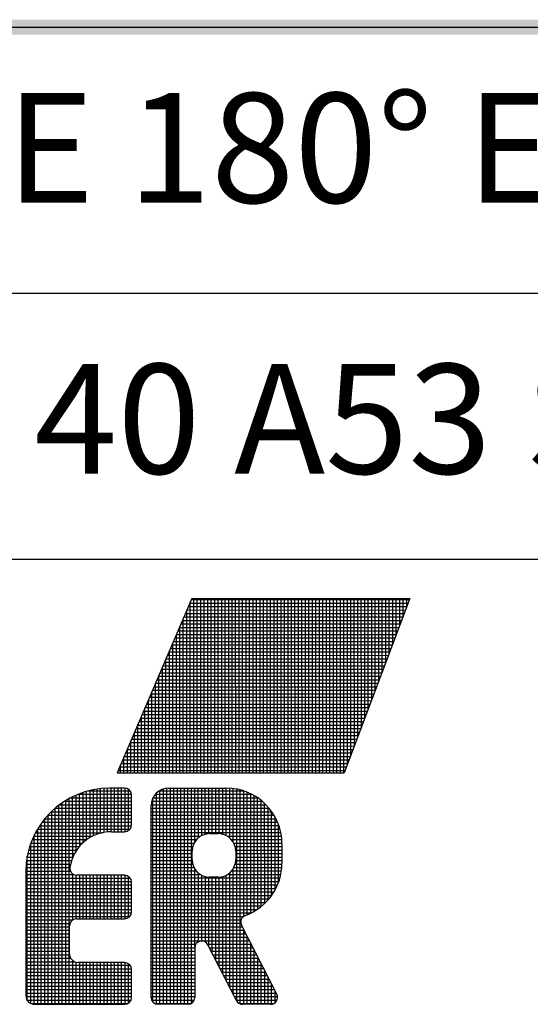
# Model space of a CAD drawing. Extents: x 41.6 to 61.1, y -14 to 11.3.
# Drawn here: x 52.6 to 53.7, y -12.2 to -10.1 of the extents above; entities that cross this region are included whole.
import ezdxf

# ---------------------------------------------------------------- set-up
doc = ezdxf.new("R2010")
doc.units = 0
doc.header["$LTSCALE"] = 0.6
doc.header["$MEASUREMENT"] = 0
doc.layers.get('0').update_dxf_attribs({"linetype": 'CONTINUOUS'})

# ---------------------------------------------------------------- blocks, each defined once
blk = doc.blocks.new('*X17')
at = {"color": 0}
for p, q in [((5.829, 5.9689), (5.8289, 6.1288)), ((5.8341, 6.131), (5.9876, 6.131)), ((5.839, 5.9822), (5.8389, 6.1329)), ((5.849, 5.9925), (5.8489, 6.1365)), ((5.859, 6.0007), (5.8589, 6.1396)), ((5.8642, 6.141), (5.9836, 6.141)), ((5.869, 6.0072), (5.8689, 6.1422)), ((5.879, 6.0125), (5.8789, 6.1444)), ((5.8889, 6.0166), (5.8889, 6.1461)), ((5.8989, 6.0198), (5.8989, 6.1474)), ((5.9089, 6.022), (5.9089, 6.1483)), ((5.9189, 6.0233), (5.9189, 6.1487)), ((5.9289, 6.0238), (5.9289, 6.1488)), ((5.9389, 6.0238), (5.9389, 6.1488)), ((5.9489, 6.0238), (5.9489, 6.1488)), ((5.9589, 6.0238), (5.9589, 6.1488)), ((5.9689, 6.0238), (5.9689, 6.1488)), ((5.9789, 6.0272), (5.9789, 6.1454)), ((5.779, 5.5288), (5.7789, 6.0994)), ((5.7811, 6.101), (5.9878, 6.101)), ((5.789, 5.5288), (5.7889, 6.1067)), ((5.7955, 6.111), (5.9878, 6.111)), ((5.799, 5.5288), (5.7989, 6.1132)), ((5.809, 5.5288), (5.8089, 6.119)), ((5.8127, 6.121), (5.9878, 6.121)), ((5.819, 5.9498), (5.8189, 6.1242)), ((5.7479, 6.071), (5.9878, 6.071)), ((5.749, 5.5288), (5.7489, 6.0721)), ((5.7576, 6.081), (5.9878, 6.081)), ((5.759, 5.5288), (5.7589, 6.0823)), ((5.7686, 6.091), (5.9878, 6.091)), ((5.769, 5.5288), (5.7689, 6.0913)), ((5.729, 5.5288), (5.7289, 6.0475)), ((5.7314, 6.051), (5.9878, 6.051)), ((5.739, 5.5288), (5.7389, 6.0607)), ((5.7392, 6.061), (5.9878, 6.061)), ((5.7126, 6.021), (5.9042, 6.021)), ((5.7182, 6.031), (5.9832, 6.031)), ((5.719, 5.5288), (5.7189, 6.0322)), ((5.7245, 6.041), (5.9876, 6.041)), ((5.699, 5.5312), (5.699, 5.9901)), ((5.6993, 5.991), (5.8474, 5.991)), ((5.7032, 6.001), (5.8594, 6.001)), ((5.7076, 6.011), (5.8759, 6.011)), ((5.709, 5.5288), (5.709, 6.0138)), ((5.6905, 5.961), (5.8243, 5.961)), ((5.693, 5.971), (5.8304, 5.971)), ((5.6959, 5.981), (5.8379, 5.981)), ((5.6858, 5.931), (5.8129, 5.931)), ((5.6869, 5.941), (5.8157, 5.941)), ((5.6885, 5.951), (5.8195, 5.951)), ((5.689, 5.5398), (5.689, 5.9534)), ((5.6848, 5.911), (5.8125, 5.911)), ((5.6851, 5.921), (5.811, 5.921)), ((5.819, 5.7706), (5.819, 5.9028)), ((5.6848, 5.901), (5.8218, 5.901)), ((5.6848, 5.891), (5.9836, 5.891)), ((5.6848, 5.881), (5.9876, 5.881)), ((5.829, 5.7738), (5.829, 5.8989)), ((5.839, 5.7738), (5.839, 5.8988)), ((5.849, 5.7738), (5.849, 5.8988)), ((5.859, 5.7738), (5.859, 5.8988)), ((5.869, 5.7738), (5.869, 5.8988)), ((5.879, 5.7738), (5.879, 5.8988)), ((5.889, 5.7738), (5.889, 5.8988)), ((5.899, 5.7738), (5.899, 5.8988)), ((5.909, 5.7738), (5.909, 5.8988)), ((5.919, 5.7738), (5.919, 5.8988)), ((5.929, 5.7738), (5.929, 5.8988)), ((5.939, 5.7738), (5.939, 5.8988)), ((5.949, 5.7738), (5.949, 5.8988)), ((5.959, 5.7738), (5.959, 5.8988)), ((5.969, 5.7738), (5.969, 5.8988)), ((5.979, 5.7773), (5.979, 5.8954)), ((5.6848, 5.871), (5.9878, 5.871)), ((5.6848, 5.861), (5.9878, 5.861)), ((5.6848, 5.851), (5.9878, 5.851)), ((5.6848, 5.841), (5.9878, 5.841)), ((5.6848, 5.831), (5.9878, 5.831)), ((5.6848, 5.821), (5.9878, 5.821)), ((5.6848, 5.811), (5.9878, 5.811)), ((5.6848, 5.801), (5.9878, 5.801)), ((5.6848, 5.791), (5.9876, 5.791)), ((5.6848, 5.781), (5.9832, 5.781)), ((5.6848, 5.771), (5.8196, 5.771)), ((5.6848, 5.761), (5.8111, 5.761)), ((5.6848, 5.751), (5.8098, 5.751)), ((5.6848, 5.741), (5.8098, 5.741)), ((5.6848, 5.731), (5.8098, 5.731)), ((5.6848, 5.721), (5.8098, 5.721)), ((5.6848, 5.711), (5.8098, 5.711)), ((5.6848, 5.701), (5.8098, 5.701)), ((5.6848, 5.691), (5.8098, 5.691)), ((5.6848, 5.681), (5.8098, 5.681)), ((5.6848, 5.671), (5.8099, 5.671)), ((5.6848, 5.661), (5.8133, 5.661)), ((5.6848, 5.651), (5.8245, 5.651)), ((5.819, 5.5288), (5.819, 5.6544)), ((5.829, 5.5288), (5.829, 5.6495)), ((5.839, 5.5288), (5.839, 5.6488)), ((5.849, 5.5288), (5.849, 5.6488)), ((5.859, 5.5288), (5.859, 5.6488)), ((5.869, 5.5288), (5.869, 5.6488)), ((5.879, 5.5288), (5.879, 5.6488)), ((5.889, 5.5288), (5.889, 5.6488)), ((5.899, 5.5288), (5.899, 5.6488)), ((5.909, 5.5288), (5.909, 5.6488)), ((5.919, 5.5288), (5.919, 5.6488)), ((5.929, 5.5288), (5.929, 5.6488)), ((5.939, 5.5288), (5.939, 5.6488)), ((5.949, 5.5288), (5.949, 5.6488)), ((5.959, 5.5288), (5.959, 5.6488)), ((5.969, 5.5288), (5.969, 5.6488)), ((5.6848, 5.641), (5.9836, 5.641)), ((5.6848, 5.631), (5.9876, 5.631)), ((5.6848, 5.621), (5.9878, 5.621)), ((5.979, 5.5323), (5.979, 5.6453)), ((5.6848, 5.611), (5.9878, 5.611)), ((5.6848, 5.601), (5.9878, 5.601)), ((5.6848, 5.591), (5.9878, 5.591)), ((5.6848, 5.581), (5.9878, 5.581)), ((5.6848, 5.571), (5.9878, 5.571)), ((5.6848, 5.561), (5.9878, 5.561)), ((5.6849, 5.551), (5.9878, 5.551)), ((5.6883, 5.541), (5.9862, 5.541)), ((5.6995, 5.531), (5.977, 5.531))]:
    blk.add_line(p, q, dxfattribs=at)
blk = doc.blocks.new('*X18')
at = {"color": 0}
for p, q in [((6.0554, 6.1311), (6.3317, 6.1311)), ((6.059, 5.5293), (6.0589, 6.1348)), ((6.0669, 6.1411), (6.3076, 6.1411)), ((6.069, 5.5288), (6.0689, 6.1423)), ((6.079, 5.5288), (6.0789, 6.1466)), ((6.089, 5.5288), (6.0889, 6.1486)), ((6.099, 5.5288), (6.0989, 6.1488)), ((6.109, 5.5288), (6.1089, 6.1488)), ((6.119, 5.5288), (6.1189, 6.1488)), ((6.129, 5.5288), (6.1289, 6.1488)), ((6.139, 5.5288), (6.1389, 6.1488)), ((6.149, 5.5288), (6.1489, 6.1488)), ((6.159, 5.5317), (6.1589, 6.1488)), ((6.169, 5.9952), (6.1689, 6.1488)), ((6.179, 6.0066), (6.1789, 6.1488)), ((6.189, 6.0131), (6.1889, 6.1488)), ((6.1989, 6.0167), (6.1989, 6.1488)), ((6.2089, 6.0181), (6.2089, 6.1488)), ((6.2189, 6.0182), (6.2189, 6.1488)), ((6.2289, 6.0182), (6.2289, 6.1488)), ((6.2389, 6.0181), (6.2389, 6.1488)), ((6.249, 6.0165), (6.2489, 6.1488)), ((6.259, 6.0126), (6.2589, 6.1488)), ((6.269, 6.0058), (6.2689, 6.1485)), ((6.279, 5.9938), (6.2789, 6.1475)), ((6.289, 5.538), (6.2889, 6.1459)), ((6.299, 5.53), (6.2989, 6.1436)), ((6.309, 5.7811), (6.3089, 6.1407)), ((6.319, 5.7856), (6.3189, 6.137)), ((6.329, 5.7901), (6.3289, 6.1325)), ((6.339, 5.7955), (6.3389, 6.1272)), ((6.0437, 6.1011), (6.3726, 6.1011)), ((6.0451, 6.1111), (6.3618, 6.1111)), ((6.0488, 6.1211), (6.3486, 6.1211)), ((6.049, 5.5351), (6.0489, 6.1212)), ((6.349, 5.8018), (6.3489, 6.1209)), ((6.359, 5.8092), (6.3589, 6.1134)), ((6.369, 5.818), (6.3689, 6.1047)), ((6.0436, 6.0911), (6.3816, 6.0911)), ((6.0436, 6.0811), (6.3893, 6.0811)), ((6.0436, 6.0711), (6.3958, 6.0711)), ((6.379, 5.8284), (6.3789, 6.0943)), ((6.389, 5.841), (6.3889, 6.0816)), ((6.0436, 6.0611), (6.4013, 6.0611)), ((6.0436, 6.0511), (6.406, 6.0511)), ((6.399, 5.857), (6.3989, 6.0657)), ((6.409, 5.8791), (6.4089, 6.0436)), ((6.0436, 6.0411), (6.4098, 6.0411)), ((6.0436, 6.0311), (6.4129, 6.0311)), ((6.0436, 6.0211), (6.4153, 6.0211)), ((6.0436, 6.0111), (6.1853, 6.0111)), ((6.0436, 6.0011), (6.1734, 6.0011)), ((6.0436, 5.9911), (6.1666, 5.9911)), ((6.2617, 6.0111), (6.417, 6.0111)), ((6.2737, 6.0011), (6.4181, 6.0011)), ((6.2805, 5.9911), (6.4186, 5.9911)), ((6.0436, 5.9811), (6.1627, 5.9811)), ((6.0436, 5.9711), (6.1611, 5.9711)), ((6.0436, 5.9611), (6.161, 5.9611)), ((6.2843, 5.9811), (6.4186, 5.9811)), ((6.2859, 5.9711), (6.4186, 5.9711)), ((6.286, 5.9611), (6.4186, 5.9611)), ((6.0436, 5.9511), (6.161, 5.9511)), ((6.0436, 5.9411), (6.1611, 5.9411)), ((6.0436, 5.9311), (6.1625, 5.9311)), ((6.2845, 5.9311), (6.4186, 5.9311)), ((6.286, 5.9511), (6.4186, 5.9511)), ((6.286, 5.9411), (6.4186, 5.9411)), ((6.0436, 5.9211), (6.1662, 5.9211)), ((6.0436, 5.9111), (6.1727, 5.9111)), ((6.169, 5.6946), (6.169, 5.9161)), ((6.179, 5.7081), (6.179, 5.9048)), ((6.269, 5.577), (6.269, 5.9056)), ((6.2744, 5.9111), (6.417, 5.9111)), ((6.279, 5.5574), (6.279, 5.9176)), ((6.2809, 5.9211), (6.4181, 5.9211)), ((6.0436, 5.9011), (6.184, 5.9011)), ((6.0436, 5.8911), (6.4128, 5.8911)), ((6.0436, 5.8811), (6.4097, 5.8811)), ((6.189, 5.7106), (6.189, 5.8983)), ((6.199, 5.7077), (6.199, 5.8947)), ((6.209, 5.6946), (6.209, 5.8932)), ((6.219, 5.675), (6.219, 5.8932)), ((6.229, 5.6554), (6.229, 5.8932)), ((6.239, 5.6358), (6.239, 5.8933)), ((6.249, 5.6162), (6.249, 5.8949)), ((6.259, 5.5966), (6.259, 5.8988)), ((6.263, 5.9011), (6.4152, 5.9011)), ((6.0436, 5.8711), (6.4058, 5.8711)), ((6.0436, 5.8611), (6.4011, 5.8611)), ((6.0436, 5.8511), (6.3956, 5.8511)), ((6.0436, 5.8411), (6.389, 5.8411)), ((6.0436, 5.8311), (6.3813, 5.8311)), ((6.0436, 5.8211), (6.3722, 5.8211)), ((6.0436, 5.8111), (6.3613, 5.8111)), ((6.0436, 5.8011), (6.348, 5.8011)), ((6.0436, 5.7911), (6.331, 5.7911)), ((6.0436, 5.7811), (6.309, 5.7811)), ((6.0436, 5.7711), (6.3016, 5.7711)), ((6.0436, 5.7611), (6.301, 5.7611)), ((6.0436, 5.7511), (6.3052, 5.7511)), ((6.0436, 5.7411), (6.3103, 5.7411)), ((6.309, 5.5288), (6.309, 5.7436)), ((6.0436, 5.7311), (6.3154, 5.7311)), ((6.0436, 5.7211), (6.3205, 5.7211)), ((6.0436, 5.7111), (6.3256, 5.7111)), ((6.319, 5.5288), (6.319, 5.724)), ((6.329, 5.5288), (6.329, 5.7044)), ((6.0436, 5.7011), (6.1716, 5.7011)), ((6.0436, 5.6911), (6.1686, 5.6911)), ((6.0436, 5.6811), (6.1686, 5.6811)), ((6.2056, 5.7011), (6.3307, 5.7011)), ((6.2108, 5.6911), (6.3358, 5.6911)), ((6.2159, 5.6811), (6.3409, 5.6811)), ((6.339, 5.5288), (6.339, 5.6848)), ((6.0436, 5.6711), (6.1686, 5.6711)), ((6.0436, 5.6611), (6.1686, 5.6611)), ((6.0436, 5.6511), (6.1686, 5.6511)), ((6.221, 5.6711), (6.346, 5.6711)), ((6.2261, 5.6611), (6.3511, 5.6611)), ((6.2312, 5.6511), (6.3562, 5.6511)), ((6.349, 5.5288), (6.349, 5.6652)), ((6.0436, 5.6411), (6.1686, 5.6411)), ((6.0436, 5.6311), (6.1686, 5.6311)), ((6.0436, 5.6211), (6.1686, 5.6211)), ((6.2363, 5.6411), (6.3613, 5.6411)), ((6.2414, 5.6311), (6.3664, 5.6311)), ((6.2465, 5.6211), (6.3715, 5.6211)), ((6.359, 5.5288), (6.359, 5.6456)), ((6.369, 5.5288), (6.369, 5.626)), ((6.0436, 5.6111), (6.1686, 5.6111)), ((6.0436, 5.6011), (6.1686, 5.6011)), ((6.0436, 5.5911), (6.1686, 5.5911)), ((6.2516, 5.6111), (6.3766, 5.6111)), ((6.2567, 5.6011), (6.3817, 5.6011)), ((6.2618, 5.5911), (6.3868, 5.5911)), ((6.379, 5.5288), (6.379, 5.6064)), ((6.0436, 5.5811), (6.1686, 5.5811)), ((6.0436, 5.5711), (6.1686, 5.5711)), ((6.2669, 5.5811), (6.3919, 5.5811)), ((6.272, 5.5711), (6.397, 5.5711)), ((6.389, 5.529), (6.389, 5.5868)), ((6.399, 5.5337), (6.399, 5.5672)), ((6.0436, 5.5611), (6.1686, 5.5611)), ((6.0436, 5.5511), (6.1686, 5.5511)), ((6.0452, 5.5411), (6.1671, 5.5411)), ((6.2771, 5.5611), (6.4021, 5.5611)), ((6.2822, 5.5511), (6.4058, 5.5511)), ((6.2873, 5.5411), (6.4044, 5.5411)), ((6.0544, 5.5311), (6.1579, 5.5311)), ((6.2965, 5.5311), (6.3953, 5.5311))]:
    blk.add_line(p, q, dxfattribs=at)
blk = doc.blocks.new('*X21')
at = {"color": 0}
for p, q in [((6.2178, 6.6711), (6.8434, 6.6712)), ((6.2189, 6.1838), (6.2188, 6.6736)), ((6.222, 6.6811), (6.8472, 6.6812)), ((6.2289, 6.1838), (6.2288, 6.6838)), ((6.2389, 6.1838), (6.2388, 6.6838)), ((6.2489, 6.1838), (6.2488, 6.6838)), ((6.2589, 6.1838), (6.2588, 6.6838)), ((6.2689, 6.1838), (6.2688, 6.6838)), ((6.2789, 6.1838), (6.2788, 6.6838)), ((6.2889, 6.1838), (6.2888, 6.6838)), ((6.2989, 6.1838), (6.2988, 6.6838)), ((6.3089, 6.1838), (6.3088, 6.6838)), ((6.3189, 6.1838), (6.3188, 6.6838)), ((6.3289, 6.1838), (6.3288, 6.6838)), ((6.3389, 6.1838), (6.3388, 6.6838)), ((6.3489, 6.1838), (6.3488, 6.6838)), ((6.3589, 6.1838), (6.3588, 6.6838)), ((6.3689, 6.1838), (6.3688, 6.6838)), ((6.3789, 6.1838), (6.3788, 6.6838)), ((6.3889, 6.1838), (6.3888, 6.6838)), ((6.3989, 6.1838), (6.3988, 6.6838)), ((6.4089, 6.1838), (6.4088, 6.6838)), ((6.4189, 6.1838), (6.4188, 6.6838)), ((6.4289, 6.1838), (6.4288, 6.6838)), ((6.4389, 6.1838), (6.4388, 6.6838)), ((6.4489, 6.1838), (6.4488, 6.6838)), ((6.4589, 6.1838), (6.4588, 6.6838)), ((6.4689, 6.1838), (6.4688, 6.6838)), ((6.4789, 6.1838), (6.4788, 6.6838)), ((6.4889, 6.1838), (6.4888, 6.6838)), ((6.4989, 6.1838), (6.4988, 6.6838)), ((6.5089, 6.1838), (6.5088, 6.6838)), ((6.5189, 6.1838), (6.5188, 6.6838)), ((6.5289, 6.1838), (6.5288, 6.6838)), ((6.5389, 6.1838), (6.5388, 6.6838)), ((6.5489, 6.1838), (6.5488, 6.6838)), ((6.5589, 6.1838), (6.5588, 6.6838)), ((6.5689, 6.1838), (6.5688, 6.6838)), ((6.5789, 6.1838), (6.5788, 6.6838)), ((6.5889, 6.1838), (6.5888, 6.6838)), ((6.5989, 6.1838), (6.5988, 6.6838)), ((6.6089, 6.1838), (6.6088, 6.6838)), ((6.6189, 6.1838), (6.6188, 6.6838)), ((6.6289, 6.1838), (6.6288, 6.6838)), ((6.6389, 6.1838), (6.6388, 6.6838)), ((6.6489, 6.1838), (6.6488, 6.6838)), ((6.6589, 6.1838), (6.6588, 6.6838)), ((6.6689, 6.208), (6.6688, 6.6838)), ((6.6789, 6.2346), (6.6788, 6.6838)), ((6.6889, 6.2611), (6.6888, 6.6838)), ((6.6989, 6.2876), (6.6988, 6.6838)), ((6.7089, 6.3141), (6.7088, 6.6838)), ((6.7189, 6.3407), (6.7188, 6.6838)), ((6.7289, 6.3672), (6.7288, 6.6838)), ((6.7389, 6.3937), (6.7388, 6.6838)), ((6.7489, 6.4202), (6.7488, 6.6838)), ((6.7589, 6.4468), (6.7588, 6.6838)), ((6.7689, 6.4733), (6.7688, 6.6838)), ((6.7789, 6.4998), (6.7788, 6.6838)), ((6.7889, 6.5263), (6.7888, 6.6838)), ((6.7989, 6.5529), (6.7988, 6.6838)), ((6.8089, 6.5794), (6.8088, 6.6838)), ((6.8188, 6.6059), (6.8188, 6.6838)), ((6.8288, 6.6324), (6.8288, 6.6838)), ((6.8388, 6.659), (6.8388, 6.6838)), ((6.2049, 6.6411), (6.8321, 6.6412)), ((6.2089, 6.1838), (6.2088, 6.6503)), ((6.2092, 6.6511), (6.8359, 6.6512)), ((6.2135, 6.6611), (6.8397, 6.6612)), ((6.192, 6.6111), (6.8208, 6.6112)), ((6.1963, 6.6211), (6.8246, 6.6212)), ((6.1989, 6.1838), (6.1988, 6.627)), ((6.2006, 6.6311), (6.8284, 6.6312)), ((6.1789, 6.1838), (6.1789, 6.5803)), ((6.1792, 6.5811), (6.8095, 6.5812)), ((6.1835, 6.5911), (6.8133, 6.5912)), ((6.1877, 6.6011), (6.8171, 6.6012)), ((6.1889, 6.1838), (6.1888, 6.6036)), ((6.1663, 6.5511), (6.7982, 6.5512)), ((6.1689, 6.1838), (6.1689, 6.557)), ((6.1706, 6.5611), (6.802, 6.5612)), ((6.1749, 6.5711), (6.8058, 6.5712)), ((6.1577, 6.5311), (6.7907, 6.5312)), ((6.1589, 6.1838), (6.1589, 6.5337)), ((6.162, 6.5411), (6.7945, 6.5412)), ((6.1449, 6.5011), (6.7794, 6.5012)), ((6.1489, 6.1838), (6.1489, 6.5104)), ((6.1492, 6.5111), (6.7832, 6.5112)), ((6.1535, 6.5211), (6.7869, 6.5212)), ((6.132, 6.4711), (6.7681, 6.4712)), ((6.1363, 6.4811), (6.7718, 6.4812)), ((6.1389, 6.1838), (6.1389, 6.487)), ((6.1406, 6.4911), (6.7756, 6.4912)), ((6.1189, 6.1838), (6.1189, 6.4404)), ((6.1192, 6.4411), (6.7568, 6.4412)), ((6.1235, 6.4511), (6.7605, 6.4512)), ((6.1277, 6.4611), (6.7643, 6.4612)), ((6.1289, 6.1838), (6.1289, 6.4637)), ((6.1063, 6.4111), (6.7455, 6.4112)), ((6.1089, 6.1838), (6.1089, 6.4171)), ((6.1106, 6.4211), (6.7492, 6.4212)), ((6.1149, 6.4311), (6.753, 6.4312)), ((6.0935, 6.3811), (6.7342, 6.3812)), ((6.0977, 6.3911), (6.7379, 6.3912)), ((6.0989, 6.1838), (6.0989, 6.3937)), ((6.102, 6.4011), (6.7417, 6.4012)), ((6.0849, 6.3611), (6.7266, 6.3612)), ((6.0889, 6.1838), (6.0889, 6.3704)), ((6.0892, 6.3711), (6.7304, 6.3712)), ((6.072, 6.3311), (6.7153, 6.3312)), ((6.0763, 6.3411), (6.7191, 6.3412)), ((6.0789, 6.1838), (6.0789, 6.3471)), ((6.0806, 6.3511), (6.7229, 6.3512)), ((6.0589, 6.1838), (6.0589, 6.3004)), ((6.0592, 6.3011), (6.704, 6.3012)), ((6.0635, 6.3111), (6.7078, 6.3112)), ((6.0677, 6.3211), (6.7115, 6.3212)), ((6.0689, 6.1838), (6.0689, 6.3238)), ((6.0463, 6.2711), (6.6927, 6.2712)), ((6.0489, 6.1838), (6.0489, 6.2771)), ((6.0506, 6.2811), (6.6965, 6.2812)), ((6.0549, 6.2911), (6.7002, 6.2912)), ((6.0335, 6.2411), (6.6814, 6.2412)), ((6.0377, 6.2511), (6.6852, 6.2512)), ((6.0389, 6.1838), (6.0389, 6.2538)), ((6.042, 6.2611), (6.6889, 6.2612)), ((6.0249, 6.2211), (6.6739, 6.2212)), ((6.0289, 6.1838), (6.0289, 6.2305)), ((6.0292, 6.2311), (6.6776, 6.2312)), ((6.012, 6.191), (6.6626, 6.1912)), ((6.0163, 6.2011), (6.6663, 6.2012)), ((6.0189, 6.1838), (6.0189, 6.2071)), ((6.0206, 6.2111), (6.6701, 6.2112))]:
    blk.add_line(p, q, dxfattribs=at)
blk = doc.blocks.new('Bavw')
for p, q in [((3.93709, 2.14614), (9.38302, 2.14614)), ((3.93711, 1.90614), (9.38302, 1.90614)), ((5.12279, 1.66614), (9.38302, 1.66614)), ((6.19214, 1.63048), (6.12471, 1.47314)), ((6.19214, 1.63048), (6.38882, 1.63048)), ((6.38882, 1.63048), (6.32953, 1.47314)), ((6.12471, 1.47314), (6.32953, 1.47314)), ((6.13157, 1.45948), (6.11805, 1.45948)), ((6.17118, 1.45948), (6.2231, 1.45948)), ((6.13787, 1.42644), (6.13787, 1.45319)), ((6.15544, 1.27067), (6.15544, 1.44375)), ((6.11962, 1.42015), (6.13157, 1.42015)), ((6.20812, 1.41838), (6.21599, 1.41838)), ((6.27345, 1.40913), (6.27345, 1.39182)), ((6.19239, 1.39478), (6.19239, 1.40265)), ((6.23172, 1.40265), (6.23172, 1.39478)), ((6.04253, 1.38396), (6.04253, 1.27225)), ((6.13157, 1.38081), (6.08851, 1.38081)), ((6.21599, 1.37904), (6.20812, 1.37904)), ((6.13787, 1.34777), (6.13787, 1.37452)), ((6.08186, 1.31001), (6.08186, 1.33518)), ((6.08815, 1.34148), (6.13157, 1.34148)), ((6.26878, 1.27353), (6.23701, 1.33579)), ((6.19478, 1.31529), (6.19478, 1.27067)), ((6.23236, 1.26781), (6.20668, 1.31815)), ((6.13157, 1.30214), (6.08973, 1.30214)), ((6.13787, 1.27067), (6.13787, 1.29585)), ((6.05039, 1.26438), (6.13157, 1.26438)), ((6.18848, 1.26438), (6.16174, 1.26438)), ((6.26317, 1.26438), (6.23797, 1.26438))]:
    blk.add_line(p, q)
for centre, radius, start, end in [((6.11805, 1.38396), 0.07552, 90, 180), ((6.13157, 1.45319), 0.00629, 0, 90), ((6.17118, 1.44375), 0.01573, 90, 180), ((6.2231, 1.40913), 0.05035, 360, 90), ((6.13157, 1.42644), 0.00629, 270, 0), ((6.11962, 1.38238), 0.03776, 90, 171.37307), ((6.20812, 1.40265), 0.01573, 90, 180), ((6.21599, 1.40265), 0.01573, 0, 90), ((6.08851, 1.3871), 0.00629, 171.37307, 270), ((6.20812, 1.39478), 0.01573, 180, 270), ((6.21599, 1.39478), 0.01573, 270, 0), ((6.2231, 1.39182), 0.05035, 290.15845, 360), ((6.13157, 1.37452), 0.00629, 0, 90), ((6.13157, 1.34777), 0.00629, 270, 0), ((6.24262, 1.33865), 0.00629, 110.15845, 207.03086), ((6.08815, 1.33518), 0.00629, 90, 180), ((6.20107, 1.31529), 0.00629, 27.03086, 180), ((6.08973, 1.31001), 0.00787, 180, 270), ((6.13157, 1.29585), 0.00629, 0, 90), ((6.05039, 1.27225), 0.00787, 180, 270), ((6.13157, 1.27067), 0.00629, 270, 0), ((6.16174, 1.27067), 0.00629, 180, 270), ((6.18848, 1.27067), 0.00629, 270, 0), ((6.26317, 1.27067), 0.00629, 270, 27.03086), ((6.23797, 1.27067), 0.00629, 207.03086, 270)]:
    blk.add_arc(centre, radius, start, end)
blk.add_trace([(3.93034, 2.15289), (3.94384, 2.13939), (9.38302, 2.15289), (9.38302, 2.13939)])
at = {"xscale": 0.3146834454631564, "yscale": 0.3146834454631564, "zscale": 0.3146834454631564}
for name, p in [('*X21', (4.23381, -0.4728)), ('*X17', (4.25362, -0.47544)), ('*X18', (4.25362, -0.47544))]:
    blk.add_blockref(name, p, dxfattribs=at)

msp = doc.modelspace()

# ---------------------------------------------------------------- block references
at = {"xscale": 2.339999999999999, "yscale": 2.339999999999999, "zscale": 2.339999999999999}
msp.add_blockref('Bavw', (38.4512, -15.1465), dxfattribs=at)

# ---------------------------------------------------------------- texts
for s, p in [('1-1/4" PIPE SIZE 180%%d ELL X 5" I.R. ', (50.3473, -10.4952)), ('1-1/4" SCH 40 A53 STEEL PIPE', (50.9369, -11.0674))]:
    msp.add_text(s, height=0.231689).set_placement(p)

doc.saveas('drawing.dxf')
